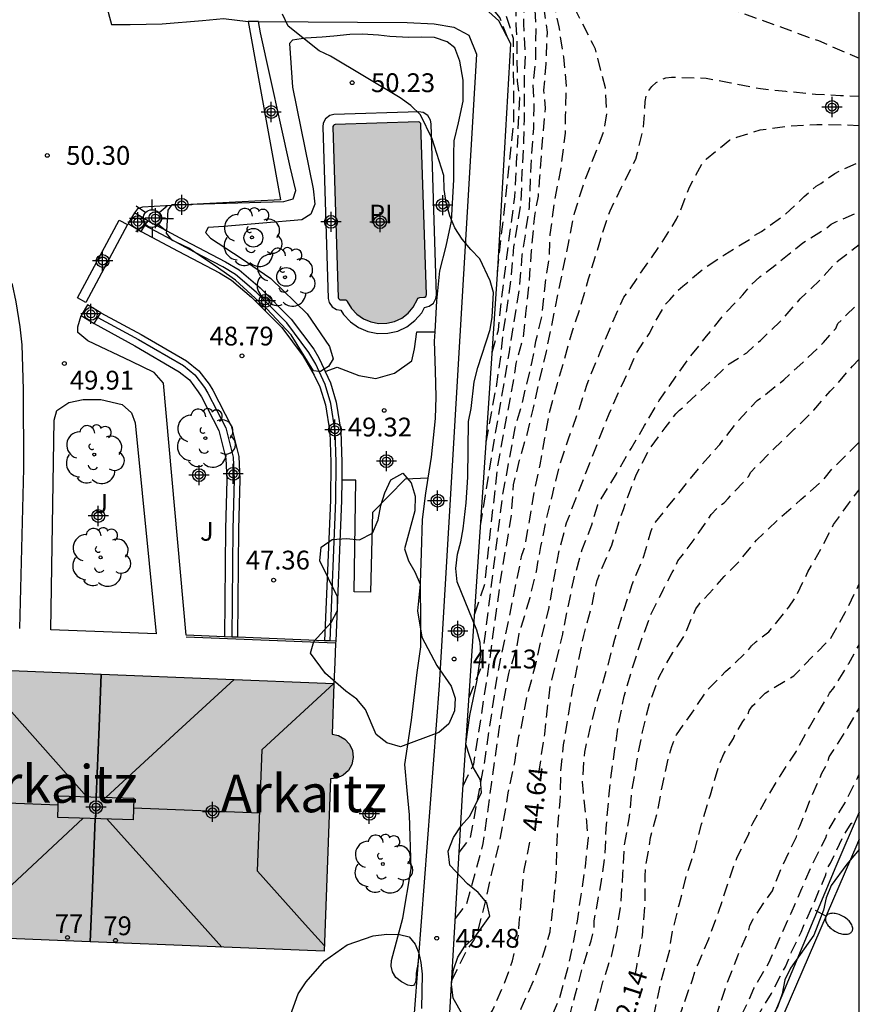
# Model space of a CAD drawing. Units: metres. Extents: x 584494 to 584845, y 4797039 to 4797291.
# Drawn here: x 584811 to 584844, y 4797070 to 4797110 of the extents above; entities that cross this region are included whole.
import ezdxf
from ezdxf.enums import TextEntityAlignment as Align

# ---------------------------------------------------------------- set-up
doc = ezdxf.new("R2010")
doc.units = ezdxf.units.M
doc.header["$MEASUREMENT"] = 0
doc.linetypes.add('TRAZOS_NORMALES', pattern=[0.75, 0.5, -0.25])
for name, color, linetype in [('010106', 9, 'Continuous'), ('020194', 31, 'TRAZOS_NORMALES'), ('020195', 30, 'TRAZOS_NORMALES'), ('020204', 9, 'Continuous'), ('020307', 24, 'Continuous'), ('020308', 9, 'Continuous'), ('050109', 4, 'Continuous'), ('050305', 9, 'Continuous'), ('060113', 4, 'Continuous'), ('060117', 9, 'Continuous'), ('060144', 9, 'Continuous'), ('060145', 9, 'Continuous'), ('070105', 6, 'Continuous'), ('070110', 9, 'Continuous'), ('070113', 9, 'Continuous'), ('080109', 9, 'Continuous'), ('080110', 9, 'Continuous'), ('080118', 9, 'Continuous'), ('080202', 9, 'Continuous'), ('080304', 9, 'Continuous'), ('080308', 9, 'Continuous'), ('100106', 63, 'Continuous'), ('100107', 3, 'Continuous'), ('100116', 71, 'Continuous'), ('100201', 9, 'Continuous'), ('100202', 3, 'Continuous'), ('100302', 7, 'Continuous'), ('210102', 4, 'Continuous'), ('250202', 9, 'Continuous'), ('250206', 9, 'Continuous'), ('990501', 21, 'Continuous'), ('990505', 151, 'Continuous'), ('C_Edificios', 5, 'Continuous'), ('Centroides', 1, 'Continuous')]:
    doc.layers.add(name, color=color, linetype=linetype)
doc.layers.add('080111', color=7, linetype='Continuous', lineweight=30)
doc.styles.add('ARIAL', font='arial.ttf', dxfattribs={"height": 1})
doc.styles.add('ARIALI', font='ariali.ttf', dxfattribs={"height": 1})
doc.styles.get("Standard").update_dxf_attribs({"font": 'arial.ttf'})

# ---------------------------------------------------------------- blocks, each defined once
blk = doc.blocks.new('BloquePortal')
blk.add_circle((0, 0), 0.075)
at = {"flags": 5}
blk.add_attdef('INDICE', text='', height=0.75, dxfattribs=at).set_placement((0, 0), align=Align.MIDDLE_CENTER)
blk = doc.blocks.new('COTAPU')
blk.add_circle((0, 0), 0.075)
blk = doc.blocks.new('ALCRED')
blk.add_circle((0, 0), 0.375)
blk = doc.blocks.new('FAREDI')
blk.add_line((0, 0), (0.5, 0))
blk.add_lwpolyline([(0.5, 0, 0.159986), (0.538, -0.117, 0.106322), (0.675, -0.238, 0.071006), (0.858, -0.309, 0.057309), (1.099, -0.337, 0.057309), (1.339, -0.309, 0.071006), (1.522, -0.238, 0.106322), (1.659, -0.117, 0.159986), (1.697, 0, 0.159986), (1.659, 0.117, 0.106322), (1.522, 0.238, 0.071006), (1.339, 0.309, 0.057309), (1.099, 0.337, 0.057309), (0.858, 0.309, 0.071006), (0.675, 0.238, 0.106322), (0.538, 0.117, 0.159986)], format="xyb", close=True)
blk = doc.blocks.new('FAROLA')
for p, q in [((-0.63, 0.51), (-0.255, 0.245)), ((0, 0.355), (0, 0.755)), ((0.605, 0.49), (0.276, 0.223)), ((-0.355, 0), (-0.895, 0)), ((0.355, 0), (0.855, 0)), ((-0.65, -0.52), (-0.255, -0.24)), ((0, -0.355), (0, -0.755)), ((0.585, -0.52), (0.256, -0.246))]:
    blk.add_line(p, q)
blk.add_circle((0, 0), 0.355)
blk = doc.blocks.new('ARBOL')
blk.add_circle((0, 0), 0.0587)
for centre, radius, start, end in [((0.097, 0.97), 0.21, 23.1565, 160.4665), ((-0.564, 0.381), 0.532, 92.28, 254.58), ((-0.28, 0.855), 0.3, 359.2878, 173.6078), ((0.438, 0.881), 0.24, 301.578, 139.328), ((-0.091, 0.321), 0.12, 119.14, 310.56), ((0.656, 0.288), 0.443, 319.8556, 114.7656), ((0.819, -0.249), 0.383, 235.5275, 62.0275), ((-0.556, -0.339), 0.555, 142.64, 266.54), ((-0.039, -0.384), 0.21, 189.64, 323.88), ((0.299, -0.624), 0.532, 224.67, 0.24), ((-0.301, -0.676), 0.45, 213.78, 295.32)]:
    blk.add_arc(centre, radius, start, end)
blk = doc.blocks.new('Centroide')
for points in [[(0, -0.402), (0, 0.402)], [(0.402, 0), (-0.402, 0)]]:
    blk.add_lwpolyline(points)
for radius in [0.256, 0.159]:
    blk.add_circle((0, 0), radius)

msp = doc.modelspace()

# ---------------------------------------------------------------- hatches: boundary and pattern name
at = {"layer": '990501'}
msp.add_hatch(color=256, dxfattribs=at).paths.add_polyline_path([(584823.065, 4797079.395), (584823.323, 4797079.426), (584823.576, 4797079.541), (584823.782, 4797079.729), (584823.918, 4797079.972), (584823.973, 4797080.245), (584823.942, 4797080.522), (584823.825, 4797080.776), (584823.637, 4797080.98), (584823.395, 4797081.118), (584823.134, 4797081.172), (584823.207, 4797083.195), (584805.419, 4797083.911), (584804.649, 4797083.943), (584804.609, 4797082.931), (584804.568, 4797081.92), (584804.296, 4797081.886), (584804.044, 4797081.767), (584803.841, 4797081.577), (584803.706, 4797081.332), (584803.654, 4797081.059), (584803.689, 4797080.782), (584803.807, 4797080.53), (584803.998, 4797080.327), (584804.242, 4797080.193), (584804.497, 4797080.143), (584804.36, 4797076.724), (584804.222, 4797073.272), (584804.991, 4797073.241), (584822.821, 4797072.522)], flags=0)
msp.add_hatch(color=256, dxfattribs=at).paths.add_polyline_path([(584823.065, 4797079.395), (584823.323, 4797079.426), (584823.576, 4797079.541), (584823.782, 4797079.729), (584823.918, 4797079.972), (584823.973, 4797080.245), (584823.942, 4797080.522), (584823.825, 4797080.776), (584823.637, 4797080.98), (584823.395, 4797081.118), (584823.134, 4797081.172), (584823.207, 4797083.195), (584805.419, 4797083.911), (584804.649, 4797083.943), (584804.609, 4797082.931), (584804.568, 4797081.92), (584804.296, 4797081.886), (584804.044, 4797081.767), (584803.841, 4797081.577), (584803.706, 4797081.332), (584803.654, 4797081.059), (584803.689, 4797080.782), (584803.807, 4797080.53), (584803.998, 4797080.327), (584804.242, 4797080.193), (584804.497, 4797080.143), (584804.36, 4797076.724), (584804.222, 4797073.272), (584804.991, 4797073.241), (584822.821, 4797072.522)], flags=0)
at = {"layer": '990505'}
msp.add_hatch(color=256, dxfattribs=at).paths.add_polyline_path([(584826.677, 4797105.481), (584826.671, 4797105.523), (584826.65, 4797105.558), (584826.615, 4797105.581), (584826.574, 4797105.588), (584823.261, 4797105.484), (584823.22, 4797105.474), (584823.187, 4797105.449), (584823.168, 4797105.413), (584823.163, 4797105.382), (584823.378, 4797098.589), (584823.385, 4797098.553), (584823.409, 4797098.52), (584823.445, 4797098.498), (584823.481, 4797098.492), (584823.7, 4797098.498), (584823.739, 4797098.431), (584823.906, 4797098.152), (584824.124, 4797097.92), (584824.386, 4797097.738), (584824.679, 4797097.615), (584824.992, 4797097.554), (584825.31, 4797097.561), (584825.621, 4797097.633), (584825.909, 4797097.769), (584826.163, 4797097.961), (584826.371, 4797098.202), (584826.572, 4797098.589), (584826.793, 4797098.596), (584826.833, 4797098.606), (584826.867, 4797098.631), (584826.886, 4797098.668), (584826.891, 4797098.7)], flags=0)
msp.add_hatch(color=256, dxfattribs=at).paths.add_polyline_path([(584826.677, 4797105.481), (584826.671, 4797105.523), (584826.65, 4797105.558), (584826.615, 4797105.581), (584826.574, 4797105.588), (584823.261, 4797105.484), (584823.22, 4797105.474), (584823.187, 4797105.449), (584823.168, 4797105.413), (584823.163, 4797105.382), (584823.378, 4797098.589), (584823.385, 4797098.553), (584823.409, 4797098.52), (584823.445, 4797098.498), (584823.481, 4797098.492), (584823.7, 4797098.498), (584823.739, 4797098.431), (584823.906, 4797098.152), (584824.124, 4797097.92), (584824.386, 4797097.738), (584824.679, 4797097.615), (584824.992, 4797097.554), (584825.31, 4797097.561), (584825.621, 4797097.633), (584825.909, 4797097.769), (584826.163, 4797097.961), (584826.371, 4797098.202), (584826.572, 4797098.589), (584826.793, 4797098.596), (584826.833, 4797098.606), (584826.867, 4797098.631), (584826.886, 4797098.668), (584826.891, 4797098.7)], flags=0)

# ---------------------------------------------------------------- linework, layer by layer
at = {"layer": '010106'}
msp.add_lwpolyline([(584494.155, 4797040.098), (584844.145, 4797040.091), (584844.15, 4797290.084), (584494.16, 4797290.091)], close=True, dxfattribs=at)
at = {"layer": '020194', "flags": 128}
for points, elevation in [([(584830.141, 4797108.925), (584829.815, 4797109.757), (584829.168, 4797110.566), (584828.384, 4797111.366), (584825.612, 4797113.582), (584824.952, 4797114.438), (584824.312, 4797115.386), (584823.72, 4797116.226), (584823.244, 4797116.962), (584823.16, 4797117.182), (584822.788, 4797118.158), (584822.38, 4797119.294), (584822.08, 4797120.454), (584821.88, 4797121.582), (584821.66, 4797122.69), (584821.64, 4797122.906), (584821.54, 4797123.342), (584821.464, 4797123.774), (584821.464, 4797124.002), (584821.46, 4797125.122), (584821.488, 4797125.727), (584821.571, 4797126.186), (584821.628, 4797126.37), (584821.696, 4797126.562), (584822.612, 4797128.922), (584822.896, 4797130.018), (584823.128, 4797131.082), (584823.348, 4797132.066), (584823.648, 4797133.05), (584823.888, 4797134.05), (584824.144, 4797135.21), (584824.376, 4797136.258), (584824.756, 4797137.298), (584825.168, 4797138.286), (584825.624, 4797139.181), (584826.156, 4797140.153), (584826.596, 4797141.121), (584827.032, 4797142.121), (584828.012, 4797144.469), (584828.448, 4797145.389), (584828.632, 4797145.877), (584828.94, 4797146.905), (584829.356, 4797147.905), (584829.976, 4797148.897), (584830.832, 4797149.709), (584831.052, 4797149.837), (584831.904, 4797150.277), (584832.1, 4797150.425), (584832.26, 4797150.585), (584832.392, 4797150.757), (584832.504, 4797150.957), (584832.772, 4797151.321), (584832.936, 4797151.445), (584833.308, 4797151.749), (584833.632, 4797152.049), (584833.82, 4797152.157), (584834.303, 4797152.166)], 50.14), ([(584829.513, 4797096.391), (584829.763, 4797097.302), (584829.97, 4797099.176), (584830.197, 4797100.941), (584830.415, 4797102.608), (584830.456, 4797103.343), (584830.487, 4797103.969), (584830.549, 4797105.149), (584830.611, 4797106.558), (584830.528, 4797107.22), (584830.508, 4797108.773), (584830.467, 4797109.457), (584830.467, 4797110.327), (584830.088, 4797110.93), (584829.66, 4797112.03), (584829.524, 4797112.242), (584828.816, 4797113.146), (584828.164, 4797114.11), (584827.396, 4797115.026), (584827.224, 4797115.21), (584827.06, 4797115.426), (584826.516, 4797116.138), (584825.836, 4797116.926), (584825.244, 4797117.782), (584824.632, 4797118.706), (584824.02, 4797119.718), (584823.556, 4797120.734), (584823.14, 4797121.642), (584822.756, 4797122.202), (584822.126, 4797123.55), (584821.984, 4797124.36), (584821.863, 4797125.048), (584821.863, 4797125.311), (584821.984, 4797125.938), (584822.868, 4797128.818), (584823.352, 4797129.934), (584823.752, 4797131.034), (584824.112, 4797132.094), (584824.512, 4797133.062), (584824.976, 4797134.154), (584825.432, 4797135.226), (584825.952, 4797136.09), (584826.592, 4797137.034), (584827.1, 4797137.829), (584828.68, 4797141.169), (584829.152, 4797142.281), (584829.596, 4797143.417), (584829.9, 4797144.521), (584830.092, 4797144.921), (584830.564, 4797145.865), (584830.712, 4797146.093), (584830.856, 4797146.265), (584831.384, 4797147.025), (584834.076, 4797150.093), (584834.256, 4797150.221), (584834.628, 4797150.349), (584834.836, 4797150.349), (584834.899, 4797150.342)], 49.14), ([(584829.274, 4797092.819), (584829.667, 4797094.94), (584829.865, 4797096.228), (584829.948, 4797097.15), (584830.154, 4797098.471), (584830.279, 4797099.403), (584830.382, 4797100.603), (584830.672, 4797102.405), (584830.714, 4797103.617), (584830.776, 4797104.818), (584830.797, 4797105.667), (584830.797, 4797107.22), (584830.84, 4797108.256), (584830.798, 4797109.022), (584830.777, 4797109.498), (584830.798, 4797110.368), (584830.628, 4797110.81), (584830.328, 4797111.838), (584829.884, 4797112.998), (584829.348, 4797114.106), (584828.72, 4797115.118), (584828.06, 4797115.966), (584827.468, 4797116.942), (584827.316, 4797117.13), (584826.492, 4797117.966), (584825.688, 4797118.782), (584824.972, 4797119.79), (584823.568, 4797121.362), (584823.188, 4797122.142), (584823.252, 4797122.35), (584823.396, 4797122.502), (584823.628, 4797122.538), (584823.848, 4797122.538), (584824.744, 4797122.39), (584825.72, 4797122.134), (584826.86, 4797121.91), (584827.468, 4797121.718), (584827.896, 4797121.622), (584828.316, 4797121.582), (584828.702, 4797121.531)], 48.64), ([(584829.051, 4797089.48), (584829.666, 4797093.262), (584830.205, 4797096.424), (584830.61, 4797099.009), (584830.713, 4797100.272), (584830.838, 4797101.079), (584831.003, 4797102.198), (584831.065, 4797103.834), (584831.169, 4797105.325), (584831.189, 4797106.153), (584831.151, 4797107.086), (584831.255, 4797108.114), (584831.264, 4797109.386), (584831.212, 4797110.57), (584830.984, 4797111.566), (584830.504, 4797112.702), (584829.792, 4797114.418), (584829.4, 4797115.398), (584828.844, 4797116.258), (584828.136, 4797117.09), (584827.92, 4797117.254), (584826.892, 4797118.15), (584826.184, 4797118.914), (584825.852, 4797119.258), (584825.708, 4797119.462), (584825.252, 4797120.198), (584825.256, 4797120.426), (584825.408, 4797120.598), (584825.628, 4797120.602), (584825.852, 4797120.566), (584826.048, 4797120.514), (584826.92, 4797120.306), (584827.152, 4797120.254), (584828.976, 4797119.578), (584831.436, 4797119.126), (584831.944, 4797119.042), (584832.588, 4797118.878), (584832.988, 4797118.75), (584833.76, 4797118.226), (584833.952, 4797118.138), (584834.964, 4797117.746), (584835.364, 4797117.598), (584836.396, 4797117.038), (584837.244, 4797116.678), (584837.411, 4797116.566), (584838.391, 4797115.942), (584839.255, 4797115.23), (584839.407, 4797115.094), (584839.603, 4797114.95), (584841.179, 4797113.738), (584843.031, 4797112.522), (584844.075, 4797111.898), (584844.146, 4797111.862)], 48.14), ([(584828.817, 4797085.975), (584829.231, 4797087.201), (584829.728, 4797091.818), (584830.121, 4797093.95), (584830.349, 4797095.171), (584830.473, 4797095.958), (584830.755, 4797097.001), (584830.858, 4797097.953), (584830.982, 4797099.071), (584831.086, 4797100.458), (584831.21, 4797101.846), (584831.355, 4797102.632), (584831.417, 4797103.399), (584831.541, 4797105.055), (584831.645, 4797106.132), (584831.575, 4797106.862), (584831.671, 4797107.902), (584831.715, 4797109.174), (584831.564, 4797110.298), (584831.388, 4797111.318), (584831.132, 4797112.374), (584830.732, 4797113.398), (584830.328, 4797114.394), (584830.02, 4797115.386), (584829.424, 4797116.482), (584828.936, 4797117.542), (584828.94, 4797117.806), (584829.008, 4797118.034), (584829.144, 4797118.182), (584829.344, 4797118.218), (584829.556, 4797118.206), (584829.78, 4797118.158), (584830.844, 4797117.958), (584831.1, 4797117.834), (584832.156, 4797117.198), (584833.132, 4797116.594), (584833.872, 4797116.266), (584834.072, 4797116.214), (584835.06, 4797115.874), (584837.699, 4797114.77), (584837.899, 4797114.638), (584838.707, 4797114.034), (584839.759, 4797113.39), (584844.146, 4797110.758)], 47.64), ([(584828.359, 4797079.119), (584828.777, 4797079.986), (584829.295, 4797083.247), (584829.853, 4797087.304), (584830.288, 4797089.933), (584830.371, 4797091.119), (584830.607, 4797092.107), (584830.903, 4797093.131), (584831.163, 4797094.195), (584831.375, 4797095.191), (584831.675, 4797096.427), (584832.567, 4797100.81), (584832.791, 4797101.946), (584833.167, 4797103.134), (584833.971, 4797105.218), (584834.087, 4797105.906), (584834.035, 4797106.946), (584833.683, 4797108.282), (584833.635, 4797108.486), (584833.539, 4797108.678), (584833.055, 4797109.634), (584832.592, 4797110.554), (584832.096, 4797111.582), (584832.048, 4797111.822), (584832.048, 4797112.046), (584832.092, 4797112.266), (584832.188, 4797112.494), (584832.32, 4797112.694), (584832.476, 4797112.846), (584832.704, 4797112.882), (584832.94, 4797112.87), (584833.184, 4797112.818), (584833.416, 4797112.714), (584833.616, 4797112.598), (584834.071, 4797112.398), (584834.259, 4797112.282), (584835.099, 4797111.718), (584836.011, 4797111.194), (584837.083, 4797110.742), (584838.255, 4797110.382), (584842.519, 4797108.83), (584843.659, 4797108.338), (584844.146, 4797108.131)], 46.64), ([(584828.2, 4797076.459), (584828.652, 4797077.053), (584829.2, 4797079.982), (584829.708, 4797083.433), (584830.433, 4797086.993), (584830.702, 4797088.318), (584830.826, 4797088.691), (584831.001, 4797089.669), (584831.197, 4797090.835), (584831.433, 4797091.911), (584831.617, 4797092.985), (584831.793, 4797093.975), (584832.117, 4797095.163), (584832.411, 4797096.169), (584832.711, 4797097.255), (584833.031, 4797098.198), (584833.355, 4797099.332), (584833.695, 4797100.43), (584833.841, 4797100.926), (584834.127, 4797101.792), (584834.215, 4797102.04), (584834.655, 4797102.964), (584835.239, 4797104.098), (584835.311, 4797104.358), (584835.551, 4797105.392), (584835.615, 4797106.406), (584835.655, 4797106.626), (584835.743, 4797106.83), (584835.883, 4797107.008), (584836.051, 4797107.156), (584836.221, 4797107.264), (584836.437, 4797107.352), (584836.659, 4797107.37), (584836.909, 4797107.368), (584838.039, 4797107.336), (584839.029, 4797107.148), (584840.215, 4797106.916), (584841.217, 4797106.814), (584842.399, 4797106.7), (584843.405, 4797106.648), (584844.146, 4797106.619)], 46.14), ([(584828.046, 4797073.83), (584828.498, 4797074.388), (584829.16, 4797076.82), (584829.367, 4797078.274), (584829.502, 4797079.267), (584829.781, 4797081.275), (584829.967, 4797082.434), (584830.173, 4797083.601), (584830.503, 4797084.639), (584830.589, 4797085.189), (584830.671, 4797085.447), (584831.023, 4797086.623), (584831.277, 4797087.667), (584831.455, 4797088.657), (584831.659, 4797089.655), (584831.931, 4797090.779), (584832.201, 4797091.879), (584832.555, 4797092.951), (584832.983, 4797094.125), (584833.295, 4797095.129), (584833.747, 4797096.239), (584833.847, 4797096.469), (584834.291, 4797097.542), (584834.759, 4797098.602), (584834.895, 4797098.752), (584835.581, 4797099.78), (584836.253, 4797100.728), (584836.869, 4797101.716), (584836.987, 4797101.972), (584837.381, 4797102.984), (584837.885, 4797103.934), (584838.057, 4797104.112), (584838.995, 4797104.88), (584839.269, 4797104.978), (584840.203, 4797105.272), (584841.333, 4797105.424), (584842.455, 4797105.488), (584843.501, 4797105.476), (584844.146, 4797105.447)], 45.64), ([(584827.901, 4797071.361), (584828.509, 4797072.565), (584828.773, 4797072.929), (584828.875, 4797073.133), (584828.961, 4797073.359), (584829.251, 4797074.493), (584829.505, 4797075.639), (584829.769, 4797076.691), (584829.965, 4797077.679), (584830.155, 4797078.843), (584830.415, 4797080.041), (584830.583, 4797081.101), (584830.661, 4797081.369), (584830.831, 4797082.273), (584830.901, 4797082.687), (584830.967, 4797082.885), (584831.251, 4797083.971), (584831.497, 4797085.059), (584831.785, 4797086.227), (584831.959, 4797087.263), (584832.171, 4797088.423), (584832.481, 4797089.599), (584832.881, 4797090.643), (584833.785, 4797092.953), (584834.179, 4797093.945), (584834.583, 4797094.883), (584834.795, 4797095.309), (584835.279, 4797096.4), (584835.771, 4797097.144), (584835.881, 4797097.336), (584835.979, 4797097.56), (584836.421, 4797098.318), (584836.593, 4797098.5), (584836.915, 4797098.864), (584837.121, 4797099.044), (584837.889, 4797099.696), (584838.783, 4797100.3), (584839.823, 4797100.93), (584839.985, 4797101.072), (584840.245, 4797101.216), (584841.203, 4797101.902), (584841.957, 4797102.61), (584842.433, 4797103.028), (584842.615, 4797103.136), (584843.173, 4797103.53), (584843.359, 4797103.638), (584844.146, 4797103.987)], 45.14), ([(584827.596, 4797066.148), (584828.029, 4797066.268), (584828.231, 4797066.376), (584828.409, 4797066.497), (584828.569, 4797066.659), (584828.719, 4797066.843), (584829.371, 4797067.781), (584829.959, 4797068.631), (584830.097, 4797068.895), (584830.557, 4797069.981), (584830.671, 4797070.241), (584831.159, 4797071.337), (584831.521, 4797072.285), (584831.823, 4797073.299), (584831.853, 4797073.541), (584831.979, 4797074.545), (584832.075, 4797075.677), (584832.101, 4797076.875), (584832.133, 4797077.499), (584832.229, 4797078.499), (584832.255, 4797079.717), (584832.363, 4797080.755), (584832.539, 4797081.851), (584832.723, 4797082.929), (584832.935, 4797083.997), (584833.169, 4797085.115), (584833.469, 4797086.217), (584833.699, 4797087.301), (584833.803, 4797087.571), (584834.285, 4797088.711), (584834.591, 4797089.719), (584834.755, 4797090.131), (584834.819, 4797090.351), (584835.237, 4797091.475), (584835.777, 4797092.527), (584836.415, 4797093.397), (584836.837, 4797093.951), (584836.987, 4797094.093), (584838.967, 4797095.94), (584839.667, 4797096.382), (584840.049, 4797096.748), (584840.209, 4797096.88), (584840.987, 4797097.616), (584841.793, 4797098.53), (584842.689, 4797099.396), (584843.167, 4797099.944), (584843.333, 4797100.078), (584844.146, 4797100.696)], 44.14), ([(584827.803, 4797064.821), (584828.071, 4797064.898), (584828.255, 4797065.02), (584828.425, 4797065.184), (584828.591, 4797065.314), (584829.489, 4797066.079), (584830.179, 4797066.967), (584830.597, 4797067.685), (584830.721, 4797067.865), (584831.161, 4797068.433), (584831.265, 4797068.623), (584831.759, 4797069.629), (584832.195, 4797070.627), (584832.509, 4797071.741), (584832.729, 4797072.737), (584832.913, 4797073.721), (584833.061, 4797074.755), (584833.229, 4797075.895), (584833.349, 4797077.049), (584833.303, 4797077.465), (584833.283, 4797077.711), (584833.149, 4797078.849), (584833.115, 4797079.279), (584833.205, 4797080.455), (584833.431, 4797081.469), (584833.639, 4797082.261), (584833.783, 4797082.757), (584834.101, 4797083.807), (584834.405, 4797084.969), (584834.763, 4797086.123), (584835.101, 4797087.149), (584835.563, 4797088.273), (584835.837, 4797089.241), (584835.911, 4797089.437), (584836.027, 4797089.633), (584837.837, 4797091.887), (584838.587, 4797092.731), (584839.345, 4797093.698), (584840.085, 4797094.486), (584840.281, 4797094.624), (584841.141, 4797095.308), (584841.903, 4797096.002), (584842.725, 4797096.788), (584843.053, 4797097.178), (584843.211, 4797097.354), (584843.299, 4797097.55), (584843.465, 4797097.702), (584843.637, 4797097.894), (584844.146, 4797098.396)], 43.64), ([(584828.46, 4797063.743), (584829.993, 4797065.143), (584830.471, 4797065.661), (584831.175, 4797066.667), (584831.699, 4797067.561), (584832.093, 4797068.613), (584832.531, 4797069.653), (584832.835, 4797070.817), (584833.101, 4797071.811), (584833.457, 4797072.933), (584833.583, 4797073.457), (584833.581, 4797073.733), (584833.633, 4797074.017), (584833.861, 4797075.247), (584834.019, 4797076.367), (584834.059, 4797077.433), (584834.169, 4797078.669), (584834.235, 4797079.373), (584834.397, 4797080.483), (584834.549, 4797081.533), (584834.775, 4797082.689), (584835.101, 4797083.789), (584835.453, 4797084.895), (584835.841, 4797085.941), (584836.333, 4797086.933), (584836.695, 4797087.619), (584836.919, 4797088.085), (584837.561, 4797088.937), (584838.251, 4797089.931), (584838.567, 4797090.285), (584838.763, 4797090.397), (584838.923, 4797090.573), (584839.731, 4797091.449), (584839.827, 4797091.627), (584840.003, 4797091.803), (584840.717, 4797092.522), (584841.571, 4797093.348), (584842.339, 4797094.09), (584842.985, 4797094.858), (584843.153, 4797095.018), (584843.885, 4797095.856), (584844.146, 4797096.127)], 43.14), ([(584829.316, 4797062.338), (584830.281, 4797063.54), (584830.537, 4797063.908), (584830.671, 4797064.068), (584831.385, 4797065.093), (584832.013, 4797066.127), (584832.545, 4797067.099), (584832.949, 4797068.289), (584833.369, 4797069.377), (584833.573, 4797070.003), (584833.639, 4797070.211), (584833.929, 4797071.295), (584834.265, 4797072.309), (584834.493, 4797073.345), (584834.649, 4797074.429), (584834.727, 4797075.613), (584834.783, 4797076.701), (584834.979, 4797077.795), (584835.093, 4797078.935), (584835.279, 4797080.083), (584835.509, 4797081.263), (584835.783, 4797082.381), (584836.159, 4797083.441), (584836.711, 4797084.435), (584836.891, 4797084.657), (584837.167, 4797085.079), (584837.627, 4797086.173), (584837.779, 4797086.379), (584837.985, 4797086.589), (584838.761, 4797087.457), (584839.345, 4797088.053), (584840.055, 4797088.913), (584840.901, 4797089.721), (584841.825, 4797090.531), (584842.721, 4797091.324), (584843.063, 4797091.748), (584843.249, 4797091.928), (584844.107, 4797092.78), (584844.146, 4797092.823)], 42.64), ([(584844.107, 4797092.78), (584844.146, 4797092.78)], 42.64), ([(584830.71, 4797060.046), (584831.294, 4797060.669), (584832.032, 4797061.661), (584832.33, 4797062.143), (584832.792, 4797063.06), (584833.312, 4797064.078), (584833.56, 4797064.5), (584833.686, 4797064.682), (584834.252, 4797065.698), (584834.798, 4797066.792), (584835.263, 4797067.828), (584835.707, 4797068.952), (584836.015, 4797070.194), (584836.261, 4797071.378), (584836.601, 4797072.572), (584836.625, 4797072.828), (584836.711, 4797073.324), (584836.969, 4797074.37), (584837.265, 4797075.556), (584837.599, 4797076.568), (584837.861, 4797077.582), (584838.213, 4797078.762), (584838.567, 4797079.956), (584838.755, 4797080.392), (584838.869, 4797080.578), (584839.133, 4797081.004), (584839.209, 4797081.19), (584839.501, 4797081.678), (584839.677, 4797081.88), (584839.765, 4797082.124), (584839.889, 4797082.3), (584840.401, 4797082.808), (584840.569, 4797082.922), (584841.539, 4797083.506), (584843.011, 4797085.002), (584843.587, 4797086.028), (584844.037, 4797086.932), (584844.146, 4797087.177)], 41.64), ([(584831.834, 4797058.201), (584832.114, 4797059.183), (584832.584, 4797060.299), (584833.156, 4797061.213), (584833.558, 4797062.177), (584833.654, 4797062.368), (584834.09, 4797063.436), (584834.682, 4797064.486), (584835.276, 4797065.36), (584835.398, 4797065.608), (584835.914, 4797066.706), (584836.358, 4797067.82), (584836.624, 4797068.744), (584836.728, 4797069.172), (584837.097, 4797070.266), (584837.497, 4797071.378), (584837.619, 4797071.796), (584837.709, 4797071.976), (584838.153, 4797073.016), (584838.543, 4797074.078), (584838.891, 4797075.164), (584839.275, 4797076.268), (584839.739, 4797077.158), (584839.807, 4797077.44), (584839.903, 4797077.624), (584840.423, 4797078.552), (584841.029, 4797079.568), (584841.647, 4797080.502), (584842.161, 4797081.456), (584842.729, 4797082.402), (584842.963, 4797082.808), (584843.129, 4797083.024), (584843.729, 4797083.998), (584844.146, 4797084.736)], 41.14), ([(584833.051, 4797055.947), (584833.158, 4797056.829), (584833.582, 4797058.409), (584833.946, 4797059.383), (584834.29, 4797060.475), (584834.686, 4797061.508), (584835.166, 4797062.52), (584835.652, 4797063.584), (584836.258, 4797064.486), (584836.678, 4797065.41), (584836.82, 4797065.608), (584836.914, 4797065.788), (584837.312, 4797066.898), (584837.7, 4797067.916), (584838.114, 4797068.93), (584838.504, 4797070.114), (584838.896, 4797071.274), (584839.304, 4797072.338), (584839.744, 4797073.332), (584839.789, 4797073.546), (584839.901, 4797073.772), (584840.321, 4797074.408), (584840.687, 4797074.934), (584841.115, 4797075.994), (584841.647, 4797077.084), (584841.673, 4797077.284), (584841.777, 4797077.502), (584842.247, 4797078.7), (584842.659, 4797079.618), (584842.865, 4797079.996), (584842.955, 4797080.268), (584843.107, 4797080.508), (584843.691, 4797081.422), (584844.146, 4797082.212)], 40.64), ([(584833.288, 4797055.483), (584833.787, 4797056.767), (584834.201, 4797058.054), (584834.583, 4797059.065), (584834.997, 4797060.091), (584835.432, 4797060.982), (584835.808, 4797062.13), (584836.228, 4797063.078), (584836.708, 4797063.948), (584836.834, 4797064.128), (584837.428, 4797065.198), (584837.86, 4797066.16), (584838.306, 4797067.19), (584838.764, 4797068.256), (584838.962, 4797068.9), (584839.39, 4797069.83), (584839.744, 4797070.566), (584839.948, 4797071.038), (584840.542, 4797072.056), (584840.956, 4797072.99), (584841.438, 4797074.042), (584841.856, 4797075.016), (584842.288, 4797075.998), (584842.814, 4797077.044), (584842.908, 4797077.332), (584843.022, 4797077.528), (584843.595, 4797078.466), (584844.059, 4797079.394), (584844.146, 4797079.582)], 40.14)]:
    msp.add_lwpolyline(points, dxfattribs=dict(at, elevation=elevation))
at = {"layer": '020195', "flags": 128}
for points, elevation in [([(584829.729, 4797099.62), (584830.382, 4797105.562), (584830.362, 4797108.918), (584829.886, 4797110.456), (584829.213, 4797111.409), (584828.727, 4797112.061), (584825.52, 4797115.55), (584824.74, 4797116.414), (584824.012, 4797117.366), (584823.348, 4797118.31), (584822.956, 4797119.366), (584822.848, 4797119.546), (584822.776, 4797119.806), (584822.5, 4797120.938), (584822.1, 4797121.958), (584822.02, 4797122.15), (584821.956, 4797122.386), (584821.764, 4797123.27), (584821.664, 4797123.914), (584821.6, 4797124.334), (584821.721, 4797125.857), (584822.085, 4797126.95), (584822.996, 4797129.558), (584823.36, 4797130.658), (584823.748, 4797131.854), (584824.044, 4797132.95), (584824.3, 4797134.01), (584824.464, 4797134.494), (584824.908, 4797135.642), (584825.28, 4797136.446), (584825.74, 4797137.57), (584826.14, 4797138.589), (584826.736, 4797139.697), (584827.19, 4797140.451)], 49.64), ([(584828.594, 4797082.639), (584829.087, 4797083.878), (584829.935, 4797090.688), (584830.432, 4797093.389), (584830.701, 4797094.341), (584831.115, 4797096.039), (584831.26, 4797096.846), (584831.5, 4797097.85), (584831.666, 4797099.423), (584831.79, 4797100.147), (584831.831, 4797101.1), (584832.018, 4797102.508), (584832.266, 4797103.751), (584832.432, 4797105.138), (584832.439, 4797105.818), (584832.479, 4797107.034), (584832.367, 4797108.19), (584832.183, 4797109.386), (584831.936, 4797110.47), (584831.616, 4797111.69), (584831.392, 4797112.726), (584831.084, 4797113.694), (584830.84, 4797114.638), (584830.864, 4797114.842), (584830.956, 4797115.038), (584831.096, 4797115.214), (584831.264, 4797115.346), (584831.484, 4797115.422), (584831.744, 4797115.426), (584832.22, 4797115.398), (584832.464, 4797115.342), (584832.74, 4797115.25), (584833.86, 4797114.722), (584834.14, 4797114.622), (584834.489, 4797114.514)], 47.14), ([(584831.373, 4797079.618), (584831.455, 4797080.153), (584831.609, 4797081.175), (584831.743, 4797082.407), (584831.827, 4797083.059), (584832.071, 4797084.083), (584832.325, 4797085.167), (584832.543, 4797086.237), (584832.781, 4797087.409), (584833.107, 4797088.535), (584833.491, 4797089.529), (584833.723, 4797090.315), (584833.859, 4797090.563), (584834.469, 4797091.561), (584835.049, 4797092.567), (584835.591, 4797093.483), (584836.175, 4797094.487), (584837.309, 4797096.094), (584838.063, 4797097.048), (584838.763, 4797097.916), (584839.501, 4797098.696), (584839.861, 4797099.112), (584840.187, 4797099.406), (584841.093, 4797100.118), (584841.905, 4797100.768), (584842.847, 4797101.35), (584843.029, 4797101.506), (584843.215, 4797101.606), (584844.146, 4797102.006)], 44.64), ([(584835.216, 4797071.555), (584835.291, 4797071.993), (584835.503, 4797073.131), (584835.607, 4797074.279), (584835.609, 4797075.507), (584835.645, 4797075.945), (584835.831, 4797077.061), (584836.123, 4797078.155), (584836.313, 4797079.197), (584836.551, 4797080.289), (584836.671, 4797080.681), (584836.857, 4797081.151), (584837.471, 4797082.017), (584838.093, 4797082.941), (584838.821, 4797083.673), (584839.711, 4797084.505), (584839.847, 4797084.701), (584840.011, 4797084.839), (584840.543, 4797085.261), (584841.343, 4797086.237), (584841.617, 4797086.647), (584842.101, 4797087.645), (584842.685, 4797088.669), (584843.127, 4797089.539), (584843.715, 4797090.36), (584844.146, 4797090.919)], 42.14), ([(584838.028, 4797065.781), (584838.1, 4797065.96), (584838.502, 4797066.932), (584839.088, 4797068.042), (584839.656, 4797069.04), (584839.744, 4797069.306), (584839.862, 4797069.546), (584840.01, 4797069.774), (584840.646, 4797070.838), (584841.202, 4797071.896), (584841.452, 4797072.492), (584841.826, 4797073.286), (584841.93, 4797073.518), (584842.36, 4797074.492), (584842.814, 4797075.572), (584842.876, 4797075.822), (584843.004, 4797076.038), (584843.492, 4797077.072), (584843.82, 4797077.612), (584844.008, 4797077.747)], 39.64), ([(584827.729, 4797068.426), (584828.228, 4797068.673), (584828.476, 4797068.807), (584828.745, 4797069.004), (584829.118, 4797069.542), (584829.532, 4797070.163), (584829.985, 4797071.201), (584830.331, 4797072.143), (584830.567, 4797073.191), (584830.597, 4797073.635), (584830.681, 4797074.647), (584830.787, 4797075.751), (584831.031, 4797076.943), (584831.045, 4797077.043)], 44.64)]:
    msp.add_lwpolyline(points, dxfattribs=dict(at, elevation=elevation))
at = {"layer": '050109', "flags": 128}
msp.add_lwpolyline([(584826.574, 4797105.588), (584823.261, 4797105.484), (584823.22, 4797105.474), (584823.187, 4797105.449), (584823.168, 4797105.413), (584823.163, 4797105.382), (584823.378, 4797098.589), (584823.385, 4797098.553), (584823.409, 4797098.52), (584823.445, 4797098.498), (584823.481, 4797098.492), (584823.643, 4797098.497), (584823.683, 4797098.49), (584823.718, 4797098.467), (584823.739, 4797098.431), (584823.906, 4797098.152), (584824.124, 4797097.92), (584824.386, 4797097.738), (584824.679, 4797097.615), (584824.992, 4797097.554), (584825.31, 4797097.561), (584825.621, 4797097.633), (584825.909, 4797097.769), (584826.163, 4797097.961), (584826.371, 4797098.202), (584826.535, 4797098.519), (584826.555, 4797098.556), (584826.589, 4797098.581), (584826.629, 4797098.591), (584826.793, 4797098.596), (584826.833, 4797098.606), (584826.867, 4797098.631), (584826.886, 4797098.668), (584826.891, 4797098.7), (584826.677, 4797105.481), (584826.671, 4797105.523), (584826.65, 4797105.558), (584826.615, 4797105.581), (584826.574, 4797105.588)], dxfattribs=at)
at = {"layer": '060113', "flags": 128}
msp.add_lwpolyline([(584844.145, 4797076.99), (584844.05, 4797076.767), (584840.68, 4797068.945), (584837.848, 4797062.327), (584834.412, 4797055.262)], dxfattribs=at)
at = {"layer": '060117', "flags": 128}
msp.add_lwpolyline([(584822.855, 4797095.638), (584823.34, 4797095.809), (584824.198, 4797095.475), (584824.872, 4797095.359), (584825.626, 4797095.569), (584826.31, 4797096.069), (584826.416, 4797096.543), (584826.506, 4797097.219), (584827.242, 4797097.223)], dxfattribs=at)
at = {"layer": '060144', "flags": 128}
for points in [[(584816.74, 4797100.882), (584815.666, 4797101.457)], [(584816.887, 4797100.804), (584816.74, 4797100.882)], [(584817.649, 4797100.401), (584817.129, 4797100.675), (584816.887, 4797100.804)], [(584822.616, 4797095.636), (584822.48, 4797095.933), (584822.211, 4797096.396), (584821.333, 4797097.575), (584820.11, 4797098.8), (584819.289, 4797099.509), (584818.778, 4797099.808), (584817.649, 4797100.401)], [(584813.795, 4797097.791), (584815.415, 4797096.916), (584817.208, 4797095.872), (584817.665, 4797095.508), (584818.046, 4797095.001), (584818.184, 4797094.776), (584818.902, 4797093.393), (584819.193, 4797092.215), (584819.23, 4797091.325), (584819.178, 4797089.357), (584819.138, 4797085.05)], [(584823.054, 4797084.892), (584823.282, 4797090.501), (584823.3, 4797092.021), (584823.255, 4797093.245), (584823.078, 4797094.367), (584822.851, 4797095.119), (584822.616, 4797095.636)], [(584823.275, 4797084.806), (584817.317, 4797085.046)]]:
    msp.add_lwpolyline(points, dxfattribs=at)
at = {"layer": '060145', "flags": 128}
msp.add_lwpolyline([(584844.145, 4797078.069), (584843.22, 4797075.895), (584838.762, 4797065.235), (584834.117, 4797055.61)], dxfattribs=at)
at = {"layer": '070105', "flags": 128}
for points in [[(584815.783, 4797101.651), (584816.539, 4797101.251)], [(584815.525, 4797101.223), (584817.001, 4797100.433), (584818.645, 4797099.569), (584819.129, 4797099.285), (584819.923, 4797098.599), (584821.125, 4797097.395), (584821.982, 4797096.245), (584822.424, 4797095.485), (584822.65, 4797095.027), (584822.866, 4797094.311), (584823.038, 4797093.221), (584823.082, 4797092.019), (584823.064, 4797090.511), (584822.836, 4797084.901)], [(584816.539, 4797101.251), (584817.237, 4797100.877), (584818.89, 4797100.009), (584819.423, 4797099.696), (584820.266, 4797098.968), (584821.507, 4797097.725), (584822.402, 4797096.523), (584822.604, 4797096.176), (584822.814, 4797095.726)], [(584813.911, 4797097.983), (584815.525, 4797097.111), (584817.335, 4797096.057), (584817.827, 4797095.665), (584818.231, 4797095.127), (584818.379, 4797094.887), (584819.113, 4797093.473), (584819.416, 4797092.247), (584819.454, 4797091.327), (584819.402, 4797089.353), (584819.362, 4797085.041)], [(584813.653, 4797097.555), (584815.27, 4797096.657), (584817.04, 4797095.626), (584817.45, 4797095.299), (584817.8, 4797094.833), (584817.926, 4797094.63), (584818.622, 4797093.288), (584818.898, 4797092.173), (584818.933, 4797091.323), (584818.881, 4797089.363), (584818.841, 4797085.062)], [(584822.814, 4797095.726), (584822.855, 4797095.638)], [(584822.855, 4797095.638), (584823.063, 4797095.19), (584823.298, 4797094.41), (584823.478, 4797093.264), (584823.524, 4797092.023), (584823.516, 4797091.304)], [(584823.516, 4797091.304), (584823.506, 4797090.494), (584823.278, 4797084.883)], [(584816.118, 4797085.171), (584811.918, 4797085.34)], [(584818.841, 4797085.062), (584817.317, 4797085.123)], [(584819.138, 4797085.05), (584818.841, 4797085.062)], [(584819.362, 4797085.041), (584819.138, 4797085.05)], [(584822.836, 4797084.901), (584819.362, 4797085.041)], [(584823.054, 4797084.892), (584822.836, 4797084.901)], [(584823.278, 4797084.883), (584823.054, 4797084.892)], [(584823.275, 4797084.806), (584823.244, 4797084.04), (584823.207, 4797083.195)], [(584823.278, 4797084.883), (584823.275, 4797084.806)]]:
    msp.add_lwpolyline(points, dxfattribs=at)
at = {"layer": '070110', "flags": 128}
for points in [[(584815.255, 4797101.969), (584814.997, 4797101.541)], [(584815.783, 4797101.651), (584815.255, 4797101.969)], [(584814.997, 4797101.541), (584815.525, 4797101.223)], [(584815.525, 4797101.223), (584815.666, 4797101.457)], [(584815.666, 4797101.457), (584815.783, 4797101.651)], [(584813.911, 4797097.983), (584813.383, 4797098.301), (584813.125, 4797097.873)], [(584813.125, 4797097.873), (584813.653, 4797097.555)], [(584813.795, 4797097.791), (584813.911, 4797097.983)], [(584813.653, 4797097.555), (584813.795, 4797097.791)]]:
    msp.add_lwpolyline(points, dxfattribs=at)
at = {"layer": '070113', "flags": 128}
msp.add_lwpolyline([(584822.978, 4797098.547), (584823.01, 4797098.39), (584823.132, 4797098.221), (584823.303, 4797098.115), (584823.478, 4797098.089), (584823.586, 4797097.909), (584823.862, 4797097.616), (584824.192, 4797097.386), (584824.562, 4797097.23), (584824.957, 4797097.154), (584825.361, 4797097.162), (584825.754, 4797097.252), (584826.117, 4797097.425), (584826.438, 4797097.669), (584826.704, 4797097.975), (584826.816, 4797098.19), (584827.007, 4797098.238), (584827.177, 4797098.363), (584827.273, 4797098.542), (584827.291, 4797098.682), (584827.183, 4797102.102), (584827.076, 4797105.519), (584827.056, 4797105.659), (584826.946, 4797105.841), (584826.765, 4797105.962), (584826.597, 4797105.989), (584823.209, 4797105.883), (584823.043, 4797105.844), (584822.875, 4797105.713), (584822.781, 4797105.539), (584822.763, 4797105.4), (584822.871, 4797101.972), (584822.978, 4797098.547)], dxfattribs=at)
at = {"layer": '080109', "flags": 128}
for points in [[(584813.358, 4797078.683), (584810.772, 4797081.588), (584808.827, 4797083.774)], [(584813.728, 4797078.672), (584813.842, 4797081.469), (584813.927, 4797083.569)], [(584814.123, 4797078.661), (584817, 4797081.304), (584819.232, 4797083.355)], [(584820.352, 4797080.571), (584823.207, 4797083.195)], [(584812.217, 4797078.345), (584807.144, 4797078.549)], [(584820.25, 4797078.022), (584815.221, 4797078.224)], [(584813.216, 4797077.822), (584810.361, 4797075.167), (584808.153, 4797073.114)], [(584813.495, 4797072.899), (584813.582, 4797075.041), (584813.694, 4797077.808)], [(584814.152, 4797077.795), (584816.716, 4797074.943), (584818.743, 4797072.687)], [(584820.157, 4797075.708), (584822.064, 4797073.586), (584822.829, 4797072.735)]]:
    msp.add_lwpolyline(points, dxfattribs=at)
at = {"layer": '080110', "flags": 128}
for points in [[(584820.157, 4797075.708), (584820.352, 4797080.571)], [(584812.228, 4797078.715), (584815.233, 4797078.629), (584815.208, 4797077.765), (584812.203, 4797077.852), (584812.228, 4797078.715)]]:
    msp.add_lwpolyline(points, dxfattribs=at)
at = {"layer": '080111', "flags": 128}
for points in [[(584804.649, 4797083.943), (584805.419, 4797083.911), (584813.927, 4797083.569)], [(584813.927, 4797083.569), (584823.207, 4797083.195)], [(584823.207, 4797083.195), (584823.134, 4797081.172), (584823.395, 4797081.118), (584823.637, 4797080.98), (584823.825, 4797080.776), (584823.942, 4797080.522), (584823.973, 4797080.245), (584823.918, 4797079.972), (584823.782, 4797079.729), (584823.576, 4797079.541), (584823.323, 4797079.426), (584823.065, 4797079.395), (584822.821, 4797072.522), (584813.495, 4797072.898)], [(584813.495, 4797072.898), (584804.991, 4797073.241), (584804.222, 4797073.272)]]:
    msp.add_lwpolyline(points, dxfattribs=at)
at = {"layer": '080118', "flags": 128}
msp.add_lwpolyline([(584813.927, 4797083.569), (584813.842, 4797081.469), (584813.728, 4797078.672), (584813.694, 4797077.808), (584813.582, 4797075.041), (584813.495, 4797072.898)], dxfattribs=at)
at = {"layer": '100106', "color": 63, "flags": 128}
for points in [[(584828.728, 4797069.29), (584827.958, 4797070.648), (584827.892, 4797071.208), (584827.974, 4797071.782), (584828.148, 4797072.278), (584828.43, 4797072.724), (584828.828, 4797073.08), (584829.422, 4797073.92), (584829.304, 4797074.448), (584828.96, 4797074.856), (584828.534, 4797075.21), (584827.826, 4797075.958), (584827.764, 4797076.516), (584827.976, 4797077.058), (584828.28, 4797077.518), (584828.616, 4797077.898), (584829.086, 4797078.834), (584829.054, 4797079.356), (584828.77, 4797079.828), (584828.464, 4797080.78), (584828.624, 4797081.926), (584828.912, 4797083.332), (584829.066, 4797084.35), (584829.036, 4797084.836), (584828.908, 4797085.318), (584828.118, 4797087.246), (584828.068, 4797087.778), (584828.13, 4797088.35), (584828.27, 4797088.848), (584828.358, 4797089.37), (584828.478, 4797090.396), (584828.55, 4797091.418), (584828.572, 4797093.644), (584828.68, 4797094.16), (584828.8, 4797095.226), (584828.94, 4797095.792), (584829.43, 4797097.318), (584829.512, 4797097.802), (584829.572, 4797098.786), (584829.432, 4797099.256), (584829.024, 4797100.128), (584828.66, 4797100.496), (584828.324, 4797100.918), (584828.026, 4797101.36), (584827.824, 4797101.844), (584827.684, 4797102.377), (584827.604, 4797102.897), (584827.594, 4797103.451), (584827.121, 4797104.917), (584826.663, 4797105.873), (584826.273, 4797106.247), (584825.843, 4797106.545), (584823.073, 4797108.217), (584822.623, 4797108.431), (584821.387, 4797109.411), (584821.151, 4797109.889)], [(584827.307, 4797083.919), (584827.875, 4797083.091), (584828.043, 4797082.615), (584828.015, 4797082.101), (584827.781, 4797081.591), (584827.383, 4797081.245), (584825.857, 4797080.677), (584825.313, 4797080.827), (584824.895, 4797081.157), (584824.469, 4797082.155), (584824.117, 4797082.577), (584823.679, 4797082.887), (584822.865, 4797083.591), (584822.273, 4797084.409), (584822.403, 4797084.869), (584823.099, 4797085.635), (584823.347, 4797086.105), (584823.349, 4797086.655), (584822.639, 4797088.087), (584822.697, 4797088.629), (584823.131, 4797088.941), (584823.701, 4797088.975), (584824.225, 4797088.925), (584824.743, 4797089.197), (584824.971, 4797089.725), (584825.077, 4797090.297), (584825.229, 4797090.803), (584825.471, 4797091.313), (584825.947, 4797091.587), (584826.285, 4797091.201), (584826.445, 4797090.673), (584826.433, 4797090.085), (584826.019, 4797088.567), (584826.179, 4797088.087), (584826.435, 4797087.653), (584826.647, 4797087.159), (584826.543, 4797086.097), (584826.711, 4797085.047), (584827.307, 4797083.919)], [(584821.41, 4797069.791), (584821.786, 4797070.825), (584822.098, 4797071.296), (584822.834, 4797072.14), (584823.74, 4797072.778), (584824.772, 4797073.13), (584825.314, 4797073.198), (584825.818, 4797073.182), (584826.202, 4797073.092), (584826.446, 4797072.804), (584826.586, 4797072.442), (584826.668, 4797072.068), (584826.722, 4797071.612), (584826.692, 4797070.234)]]:
    msp.add_lwpolyline(points, dxfattribs=at)
at = {"layer": '100106', "color": 63}
msp.add_lwpolyline([(584844.145, 4797076.578), (584843.649, 4797075.994), (584843.033, 4797075.142), (584842.835, 4797074.65), (584842.723, 4797074.154), (584842.343, 4797073.162), (584841.405, 4797071.84), (584841.181, 4797071.374), (584841.073, 4797070.82), (584840.891, 4797070.29), (584839.851, 4797068.47), (584839.705, 4797067.942), (584839.523, 4797067.45), (584839.279, 4797066.954), (584838.587, 4797064.978), (584838.463, 4797064.464), (584838.833, 4797064.082), (584839.291, 4797063.968), (584839.721, 4797064.244), (584840.175, 4797064.6), (584841.103, 4797065.166), (584841.621, 4797065.372), (584842.173, 4797065.454), (584844.145, 4797064.942)], dxfattribs=at)
at = {"layer": '100107', "flags": 128}
for points in [[(584818.005, 4797102.321), (584821.207, 4797102.419), (584821.587, 4797102.529), (584821.687, 4797102.849), (584821.459, 4797103.795), (584820.279, 4797109.146), (584820.195, 4797109.589)], [(584820.195, 4797109.589), (584819.786, 4797109.591)], [(584820.195, 4797109.589), (584826.124, 4797109.55), (584827.208, 4797109.498), (584827.992, 4797109.362), (584828.584, 4797109.05), (584828.884, 4797108.294), (584827.395, 4797083.115), (584826.561, 4797072.136)], [(584827.242, 4797097.223), (584827.308, 4797098.461), (584827.434, 4797099.653), (584827.678, 4797100.631), (584827.888, 4797101.635), (584827.982, 4797103.278), (584827.986, 4797104.31), (584828.006, 4797104.842), (584828.17, 4797105.557), (584828.354, 4797106.416), (584828.354, 4797107.254), (584828.231, 4797108.011), (584828.027, 4797108.542), (584827.72, 4797108.787), (584827.209, 4797108.951), (584826.698, 4797108.971), (584826.186, 4797108.951), (584825.43, 4797108.992), (584824.98, 4797109.053), (584824.346, 4797109.094), (584823.835, 4797109.074), (584823.201, 4797109.012), (584822.731, 4797108.972), (584822.075, 4797108.926), (584821.557, 4797108.852), (584821.437, 4797108.714), (584821.549, 4797106.98), (584822.383, 4797102.925), (584822.443, 4797102.307), (584822.289, 4797101.905), (584821.923, 4797101.679), (584818.811, 4797101.415), (584818.195, 4797101.375), (584818.091, 4797101.177), (584818.283, 4797100.953), (584819.507, 4797100.153), (584820.685, 4797099.347), (584822.139, 4797097.937), (584823.03, 4797096.635), (584823.174, 4797096.141), (584822.99, 4797095.841), (584822.814, 4797095.726)], [(584816.539, 4797101.251), (584816.593, 4797102.077), (584816.73, 4797102.253)], [(584816.73, 4797102.253), (584816.753, 4797102.283), (584818.005, 4797102.321)], [(584816.74, 4797100.882), (584816.533, 4797101.153), (584816.539, 4797101.251)], [(584816.887, 4797100.804), (584816.751, 4797100.869), (584816.74, 4797100.882)], [(584817.649, 4797100.401), (584817.449, 4797100.537), (584816.887, 4797100.804)], [(584822.616, 4797095.636), (584822.386, 4797095.661), (584821.507, 4797097.095), (584820.525, 4797098.139), (584819.279, 4797099.273), (584818.469, 4797099.847), (584817.649, 4797100.401)], [(584826.964, 4797091.379), (584827.092, 4797092.215), (584827.25, 4797093.769), (584827.288, 4797094.631), (584827.252, 4797095.669), (584827.222, 4797096.847), (584827.242, 4797097.223)], [(584822.814, 4797095.726), (584822.666, 4797095.631), (584822.616, 4797095.636)], [(584826.561, 4797072.136), (584826.541, 4797071.927), (584826.514, 4797071.8), (584826.486, 4797071.627), (584826.482, 4797071.509), (584826.473, 4797071.373), (584826.454, 4797071.282), (584826.418, 4797071.205), (584826.377, 4797071.159), (584826.3, 4797071.146), (584826.148, 4797071.164), (584825.902, 4797071.296), (584825.675, 4797071.467), (584825.542, 4797071.694), (584825.485, 4797071.921), (584825.506, 4797072.157), (584825.95, 4797073.843), (584826.282, 4797075.811), (584826.216, 4797077.955), (584826.13, 4797078.933), (584826.038, 4797079.961), (584826.298, 4797081.729), (584826.524, 4797083.641), (584826.672, 4797084.659), (584826.666, 4797085.617), (584826.662, 4797087.195), (584826.694, 4797088.409), (584826.738, 4797089.735), (584826.872, 4797090.781), (584826.964, 4797091.379)]]:
    msp.add_lwpolyline(points, dxfattribs=at)
at = {"layer": '100116', "flags": 128}
for points in [[(584813.183, 4797113.753), (584814.333, 4797109.473), (584815.085, 4797109.473), (584816.357, 4797109.497), (584817.973, 4797109.632), (584818.805, 4797109.72), (584819.786, 4797109.591)], [(584827.543, 4797065.248), (584828.335, 4797078.755), (584829.735, 4797099.715), (584830.252, 4797108.71), (584829.78, 4797109.622), (584828.968, 4797110.346), (584828.116, 4797110.674)], [(584819.786, 4797109.591), (584821.071, 4797102.485), (584818.005, 4797102.321)], [(584816.73, 4797102.253), (584816.503, 4797102.241), (584815.575, 4797102.185), (584815.375, 4797102.123), (584815.255, 4797101.969)], [(584818.005, 4797102.321), (584816.73, 4797102.253)], [(584809.693, 4797099.599), (584810.205, 4797099.377), (584810.377, 4797099.106), (584810.531, 4797098.409), (584810.679, 4797097.421), (584810.768, 4797096.696), (584810.812, 4797094.919), (584810.828, 4797091.773), (584810.666, 4797085.39)], [(584817.317, 4797085.123), (584816.408, 4797095.171), (584816.034, 4797095.599), (584815.142, 4797096.035), (584813.398, 4797096.857), (584812.992, 4797097.193), (584812.996, 4797097.419), (584813.125, 4797097.873)], [(584811.918, 4797085.34), (584812.05, 4797093.697), (584812.164, 4797094.085), (584812.64, 4797094.397), (584813.204, 4797094.525), (584813.912, 4797094.527), (584814.77, 4797094.325), (584815.138, 4797093.985), (584815.284, 4797093.585), (584816.118, 4797085.171)], [(584826.964, 4797091.379), (584826.047, 4797091.349), (584824.747, 4797090.021), (584824.665, 4797086.841), (584824.007, 4797086.849), (584824.083, 4797091.301), (584823.516, 4797091.304)], [(584826.561, 4797072.136), (584826.047, 4797065.356), (584825.934, 4797064.457)]]:
    msp.add_lwpolyline(points, dxfattribs=at)
at = {"layer": '210102', "flags": 128}
msp.add_lwpolyline([(584812.98, 4797098.569), (584814.645, 4797101.672), (584814.982, 4797101.493), (584813.317, 4797098.39), (584812.98, 4797098.569)], dxfattribs=at)

# ---------------------------------------------------------------- block references
at = {"layer": '020204', "rotation": 359.9987685839998}
for p in [(584823.934, 4797107.153, 50.23), (584811.78, 4797104.254, 50.304), (584819.54, 4797096.262, 48.792), (584812.46, 4797095.958, 49.912), (584825.211, 4797094.086, 49.32), (584820.803, 4797087.318, 47.36), (584827.996, 4797084.172, 47.129), (584827.304, 4797073.038, 45.477)]:
    msp.add_blockref('COTAPU', p, dxfattribs=at)
at = {"layer": '080202', "rotation": 359.9987685839998}
for p in [(584812.587, 4797073.071), (584814.5, 4797072.953)]:
    msp.add_blockref('BloquePortal', p, dxfattribs=at)
at = {"layer": '100201', "rotation": 359.9987685839998}
for p in [(584819.995, 4797100.971), (584821.303, 4797099.409)]:
    msp.add_blockref('ALCRED', p, dxfattribs=at)
at = {"layer": '100202', "rotation": 359.9987685839998}
for p in [(584819.939, 4797100.983), (584821.257, 4797099.397), (584818.08, 4797092.979), (584813.65, 4797092.325), (584813.904, 4797088.227), (584825.155, 4797075.999)]:
    msp.add_blockref('ARBOL', p, dxfattribs=at)
at = {"layer": '250202', "rotation": 330.0071685737029}
msp.add_blockref('FAREDI', (584842.391, 4797074.163), dxfattribs=at)
at = {"layer": '250206', "rotation": 359.9987685839998}
msp.add_blockref('FAROLA', (584815.957, 4797101.735), dxfattribs=at)
at = {"layer": 'C_Edificios', "rotation": 359.9987685839998}
msp.add_blockref('Centroide', (584818.366, 4797078.08), dxfattribs=at)
at = {"layer": 'Centroides', "rotation": 359.9987685839998}
for p in [(584843.062, 4797106.182), (584820.707, 4797105.983), (584817.137, 4797102.284), (584827.543, 4797102.273), (584815.389, 4797101.594), (584816.089, 4797101.754), (584823.09, 4797101.604), (584825.045, 4797101.594), (584813.987, 4797100.044), (584820.476, 4797098.454), (584813.517, 4797097.935), (584823.247, 4797093.315), (584825.3, 4797092.065), (584817.829, 4797091.506), (584819.19, 4797091.556), (584827.337, 4797090.486), (584813.813, 4797089.876), (584828.145, 4797085.287), (584813.722, 4797078.268), (584824.615, 4797077.998)]:
    msp.add_blockref('Centroide', p, dxfattribs=at)

# ---------------------------------------------------------------- texts
at = {"layer": '020307', "style": 'ARIALI'}
for s, rotation, p in [('44.64', 83.7888, (584831.459, 4797077.272)), ('42.14', 72.2958, (584834.948, 4797069.196))]:
    msp.add_text(s, height=0.75, rotation=rotation, dxfattribs=at).set_placement(p)
at = {"layer": '020308', "style": 'ARIAL'}
for s, p in [('50.23', (584824.684, 4797106.778)), ('50.30', (584812.53, 4797103.879)), ('48.79', (584818.248, 4797096.675)), ('49.91', (584812.68, 4797094.916)), ('49.32', (584823.762, 4797093.048)), ('47.36', (584819.693, 4797087.742)), ('47.13', (584828.746, 4797083.797)), ('45.48', (584828.054, 4797072.663))]:
    msp.add_text(s, height=0.75, rotation=359.9988, dxfattribs=at).set_placement(p)
at = {"layer": '050305', "style": 'ARIAL'}
msp.add_text('PI', height=0.75, rotation=359.9988, dxfattribs=at).set_placement((584824.601, 4797101.541))
at = {"layer": '080304', "style": 'ARIALI'}
for p in [(584808.749, 4797078.44), (584818.693, 4797078.061)]:
    msp.add_text('Arkaitz', height=1.5, dxfattribs=at).set_placement(p)
at = {"layer": '080308', "style": 'ARIALI'}
for s, p in [('77', (584812.082, 4797073.248)), ('79', (584814.014, 4797073.159))]:
    msp.add_text(s, height=0.75, rotation=359.9988, dxfattribs=at).set_placement(p)
at = {"layer": '100302', "style": 'ARIAL'}
for p in [(584813.657, 4797090), (584817.866, 4797088.89)]:
    msp.add_text('J', height=0.75, rotation=359.9988, dxfattribs=at).set_placement(p)

doc.saveas('drawing.dxf')
